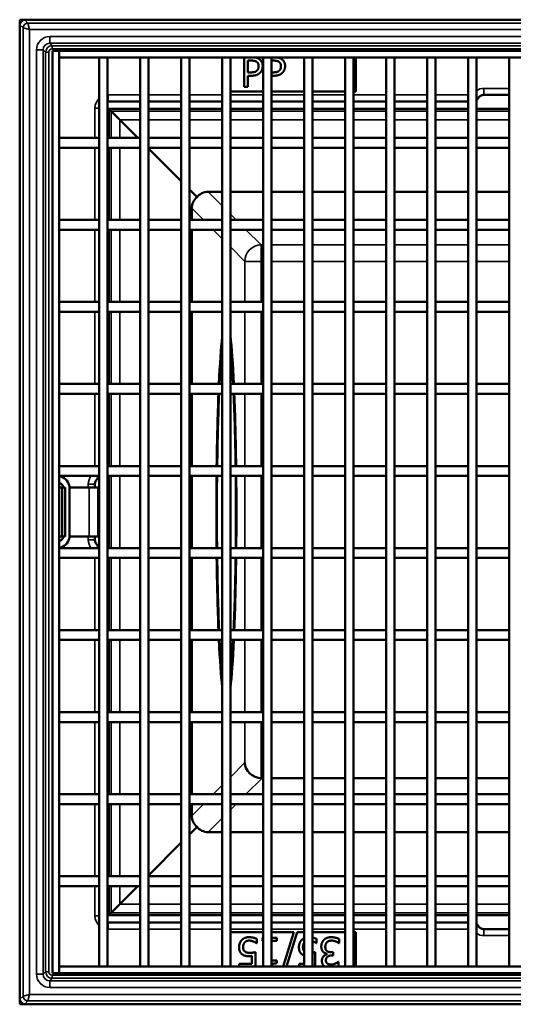
# Model space of a CAD drawing. Units: millimetres. Extents: x 0 to 2100, y 0 to 2970.
# Drawn here: x 312 to 462, y 402 to 702 of the extents above; entities that cross this region are included whole.
import ezdxf

# ---------------------------------------------------------------- set-up
doc = ezdxf.new("R2010")
doc.units = ezdxf.units.MM
doc.header["$LTSCALE"] = 5
doc.layers.add('Sichtbar (ISO)', color=7, linetype='Continuous', lineweight=50)
doc.layers.add('Sichtbar schmal (ISO)', color=7, linetype='Continuous', lineweight=35)

msp = doc.modelspace()

# ---------------------------------------------------------------- linework, layer by layer
at = {"layer": 'Sichtbar (ISO)'}
for p, q in [((312.1, 701.5), (311.61, 701.99)), ((311.61, 401.99), (311.61, 701.99)), ((611.61, 701.99), (311.61, 701.99)), ((311.66, 700.44), (311.66, 403.54)), ((313.16, 701.94), (610.06, 701.94)), ((323.61, 692.49), (321.61, 692.49)), ((321.61, 411.49), (321.61, 692.49)), ((323.61, 692.49), (600.61, 692.49)), ((323.61, 690.49), (323.61, 692.49)), ((323.61, 411.49), (323.61, 692.49)), ((323.61, 690.49), (600.61, 690.49)), ((335.86, 690.49), (335.86, 413.49)), ((338.36, 690.49), (335.86, 690.49)), ((338.36, 690.49), (338.36, 413.49)), ((348.36, 690.49), (348.36, 413.49)), ((350.86, 690.49), (348.36, 690.49)), ((350.86, 690.49), (350.86, 413.49)), ((360.86, 690.49), (360.86, 413.49)), ((363.36, 690.49), (360.86, 690.49)), ((363.36, 690.49), (363.36, 413.49)), ((373.36, 690.49), (373.36, 413.49)), ((375.86, 690.49), (373.36, 690.49)), ((375.86, 690.49), (375.86, 413.49)), ((380.01, 681.56), (380.01, 690.49)), ((385.86, 690.49), (385.86, 413.49)), ((388.36, 690.49), (385.86, 690.49)), ((388.36, 690.49), (388.36, 413.49)), ((398.36, 690.49), (398.36, 413.49)), ((400.86, 690.49), (398.36, 690.49)), ((400.86, 690.49), (400.86, 413.49)), ((410.86, 690.49), (410.86, 413.49)), ((413.36, 690.49), (410.86, 690.49)), ((413.36, 690.49), (413.36, 413.49)), ((414.1, 680.06), (414.1, 690.49)), ((423.36, 690.49), (423.36, 413.49)), ((425.86, 690.49), (423.36, 690.49)), ((425.86, 690.49), (425.86, 413.49)), ((435.86, 690.49), (435.86, 413.49)), ((438.36, 690.49), (435.86, 690.49)), ((438.36, 690.49), (438.36, 413.49)), ((448.36, 690.49), (448.36, 413.49)), ((450.86, 690.49), (448.36, 690.49)), ((450.86, 690.49), (450.86, 413.49)), ((460.86, 690.49), (460.86, 413.49)), ((463.36, 690.49), (460.86, 690.49)), ((381.21, 689.52), (382.2, 689.52)), ((381.21, 685.94), (381.21, 689.52)), ((388.36, 689.52), (389.03, 689.52)), ((382.03, 685.94), (381.21, 685.94)), ((381.21, 684.91), (381.21, 681.56)), ((382.22, 684.91), (381.21, 684.91)), ((388.85, 685.94), (388.36, 685.94)), ((389.05, 684.91), (388.36, 684.91)), ((381.21, 681.56), (380.01, 681.56)), ((375.86, 680.06), (385.86, 680.06)), ((388.36, 680.06), (398.36, 680.06)), ((400.86, 680.06), (410.86, 680.06)), ((413.36, 680.06), (414.1, 680.06)), ((453.13, 679.06), (460.86, 679.06)), ((338.54, 677.06), (348.36, 677.06)), ((350.86, 677.06), (360.86, 677.06)), ((363.36, 677.06), (373.36, 677.06)), ((375.86, 677.06), (385.86, 677.06)), ((388.36, 677.06), (398.36, 677.06)), ((400.86, 677.06), (410.86, 677.06)), ((413.36, 677.06), (423.36, 677.06)), ((425.86, 677.06), (435.86, 677.06)), ((438.36, 677.06), (448.36, 677.06)), ((348.36, 674.82), (338.78, 674.82)), ((339.47, 674.13), (338.78, 674.82)), ((338.78, 665.99), (338.78, 674.82)), ((342.12, 671.48), (339.47, 674.13)), ((360.86, 674.82), (350.86, 674.82)), ((373.36, 674.82), (363.36, 674.82)), ((385.86, 674.82), (375.86, 674.82)), ((398.36, 674.82), (388.36, 674.82)), ((410.86, 674.82), (400.86, 674.82)), ((423.36, 674.82), (413.36, 674.82)), ((435.86, 674.82), (425.86, 674.82)), ((448.36, 674.82), (438.36, 674.82)), ((460.86, 674.82), (450.86, 674.82)), ((347.61, 665.99), (342.12, 671.48)), ((323.61, 665.99), (335.86, 665.99)), ((323.61, 662.99), (323.61, 665.99)), ((335.86, 662.99), (335.86, 665.99)), ((338.36, 665.99), (338.36, 662.99)), ((338.36, 665.99), (348.36, 665.99)), ((348.36, 662.99), (348.36, 665.99)), ((350.86, 665.99), (350.86, 662.99)), ((350.86, 665.99), (360.86, 665.99)), ((360.86, 662.99), (360.86, 665.99)), ((363.36, 665.99), (363.36, 662.99)), ((363.36, 665.99), (373.36, 665.99)), ((373.36, 662.99), (373.36, 665.99)), ((375.86, 665.99), (375.86, 662.99)), ((375.86, 665.99), (385.86, 665.99)), ((385.86, 662.99), (385.86, 665.99)), ((388.36, 665.99), (388.36, 662.99)), ((388.36, 665.99), (398.36, 665.99)), ((398.36, 662.99), (398.36, 665.99)), ((400.86, 665.99), (400.86, 662.99)), ((400.86, 665.99), (410.86, 665.99)), ((410.86, 662.99), (410.86, 665.99)), ((413.36, 665.99), (413.36, 662.99)), ((413.36, 665.99), (423.36, 665.99)), ((423.36, 662.99), (423.36, 665.99)), ((425.86, 665.99), (425.86, 662.99)), ((425.86, 665.99), (435.86, 665.99)), ((435.86, 662.99), (435.86, 665.99)), ((438.36, 665.99), (438.36, 662.99)), ((438.36, 665.99), (448.36, 665.99)), ((448.36, 662.99), (448.36, 665.99)), ((450.86, 665.99), (450.86, 662.99)), ((450.86, 665.99), (460.86, 665.99)), ((460.86, 662.99), (460.86, 665.99)), ((323.61, 662.99), (335.86, 662.99)), ((338.36, 662.99), (348.36, 662.99)), ((338.78, 640.99), (338.78, 662.99)), ((350.86, 662.99), (360.86, 662.99)), ((360.86, 652.74), (350.86, 662.74)), ((363.36, 662.99), (373.36, 662.99)), ((375.86, 662.99), (385.86, 662.99)), ((388.36, 662.99), (398.36, 662.99)), ((400.86, 662.99), (410.86, 662.99)), ((413.36, 662.99), (423.36, 662.99)), ((425.86, 662.99), (435.86, 662.99)), ((438.36, 662.99), (448.36, 662.99)), ((450.86, 662.99), (460.86, 662.99)), ((365.68, 647.92), (363.36, 650.24)), ((373.36, 649.53), (369.07, 649.53)), ((385.86, 649.53), (375.86, 649.53)), ((398.36, 649.53), (388.36, 649.53)), ((410.86, 649.53), (400.86, 649.53)), ((423.36, 649.53), (413.36, 649.53)), ((435.86, 649.53), (425.86, 649.53)), ((448.36, 649.53), (438.36, 649.53)), ((460.86, 649.53), (450.86, 649.53)), ((364.07, 640.99), (364.07, 644.53)), ((323.61, 640.99), (335.86, 640.99)), ((323.61, 637.99), (323.61, 640.99)), ((335.86, 637.99), (335.86, 640.99)), ((338.36, 640.99), (338.36, 637.99)), ((338.36, 640.99), (348.36, 640.99)), ((348.36, 637.99), (348.36, 640.99)), ((350.86, 640.99), (350.86, 637.99)), ((350.86, 640.99), (360.86, 640.99)), ((360.86, 637.99), (360.86, 640.99)), ((363.36, 640.99), (363.36, 637.99)), ((363.36, 640.99), (373.36, 640.99)), ((373.36, 637.99), (373.36, 640.99)), ((375.86, 640.99), (375.86, 637.99)), ((375.86, 640.99), (385.86, 640.99)), ((385.86, 637.99), (385.86, 640.99)), ((388.36, 640.99), (388.36, 637.99)), ((388.36, 640.99), (398.36, 640.99)), ((398.36, 637.99), (398.36, 640.99)), ((400.86, 640.99), (400.86, 637.99)), ((400.86, 640.99), (410.86, 640.99)), ((410.86, 637.99), (410.86, 640.99)), ((413.36, 640.99), (413.36, 637.99)), ((413.36, 640.99), (423.36, 640.99)), ((423.36, 637.99), (423.36, 640.99)), ((425.86, 640.99), (425.86, 637.99)), ((425.86, 640.99), (435.86, 640.99)), ((435.86, 637.99), (435.86, 640.99)), ((438.36, 640.99), (438.36, 637.99)), ((438.36, 640.99), (448.36, 640.99)), ((448.36, 637.99), (448.36, 640.99)), ((450.86, 640.99), (450.86, 637.99)), ((450.86, 640.99), (460.86, 640.99)), ((460.86, 637.99), (460.86, 640.99)), ((323.61, 637.99), (335.86, 637.99)), ((338.36, 637.99), (348.36, 637.99)), ((338.78, 615.99), (338.78, 637.99)), ((350.86, 637.99), (360.86, 637.99)), ((363.36, 637.99), (373.36, 637.99)), ((364.07, 615.99), (364.07, 637.99)), ((375.86, 637.99), (385.86, 637.99)), ((388.36, 637.99), (398.36, 637.99)), ((400.86, 637.99), (410.86, 637.99)), ((413.36, 637.99), (423.36, 637.99)), ((425.86, 637.99), (435.86, 637.99)), ((438.36, 637.99), (448.36, 637.99)), ((450.86, 637.99), (460.86, 637.99)), ((323.61, 615.99), (335.86, 615.99)), ((323.61, 612.99), (323.61, 615.99)), ((335.86, 612.99), (335.86, 615.99)), ((338.36, 615.99), (338.36, 612.99)), ((338.36, 615.99), (348.36, 615.99)), ((348.36, 612.99), (348.36, 615.99)), ((350.86, 615.99), (350.86, 612.99)), ((350.86, 615.99), (360.86, 615.99)), ((360.86, 612.99), (360.86, 615.99)), ((363.36, 615.99), (363.36, 612.99)), ((363.36, 615.99), (373.36, 615.99)), ((373.36, 612.99), (373.36, 615.99)), ((375.86, 615.99), (375.86, 612.99)), ((375.86, 615.99), (385.86, 615.99)), ((385.86, 612.99), (385.86, 615.99)), ((388.36, 615.99), (388.36, 612.99)), ((388.36, 615.99), (398.36, 615.99)), ((398.36, 612.99), (398.36, 615.99)), ((400.86, 615.99), (400.86, 612.99)), ((400.86, 615.99), (410.86, 615.99)), ((410.86, 612.99), (410.86, 615.99)), ((413.36, 615.99), (413.36, 612.99)), ((413.36, 615.99), (423.36, 615.99)), ((423.36, 612.99), (423.36, 615.99)), ((425.86, 615.99), (425.86, 612.99)), ((425.86, 615.99), (435.86, 615.99)), ((435.86, 612.99), (435.86, 615.99)), ((438.36, 615.99), (438.36, 612.99)), ((438.36, 615.99), (448.36, 615.99)), ((448.36, 612.99), (448.36, 615.99)), ((450.86, 615.99), (450.86, 612.99)), ((450.86, 615.99), (460.86, 615.99)), ((460.86, 612.99), (460.86, 615.99)), ((323.61, 612.99), (335.86, 612.99)), ((338.36, 612.99), (348.36, 612.99)), ((338.78, 590.99), (338.78, 612.99)), ((350.86, 612.99), (360.86, 612.99)), ((363.36, 612.99), (373.36, 612.99)), ((364.07, 590.99), (364.07, 612.99)), ((375.86, 612.99), (385.86, 612.99)), ((388.36, 612.99), (398.36, 612.99)), ((400.86, 612.99), (410.86, 612.99)), ((413.36, 612.99), (423.36, 612.99)), ((425.86, 612.99), (435.86, 612.99)), ((438.36, 612.99), (448.36, 612.99)), ((450.86, 612.99), (460.86, 612.99)), ((323.61, 590.99), (335.86, 590.99)), ((323.61, 587.99), (323.61, 590.99)), ((335.86, 587.99), (335.86, 590.99)), ((338.36, 590.99), (338.36, 587.99)), ((338.36, 590.99), (348.36, 590.99)), ((348.36, 587.99), (348.36, 590.99)), ((350.86, 590.99), (350.86, 587.99)), ((350.86, 590.99), (360.86, 590.99)), ((360.86, 587.99), (360.86, 590.99)), ((363.36, 590.99), (363.36, 587.99)), ((363.36, 590.99), (373.36, 590.99)), ((373.36, 587.99), (373.36, 590.99)), ((375.86, 590.99), (375.86, 587.99)), ((375.86, 590.99), (385.86, 590.99)), ((385.86, 587.99), (385.86, 590.99)), ((388.36, 590.99), (388.36, 587.99)), ((388.36, 590.99), (398.36, 590.99)), ((398.36, 587.99), (398.36, 590.99)), ((400.86, 590.99), (400.86, 587.99)), ((400.86, 590.99), (410.86, 590.99)), ((410.86, 587.99), (410.86, 590.99)), ((413.36, 590.99), (413.36, 587.99)), ((413.36, 590.99), (423.36, 590.99)), ((423.36, 587.99), (423.36, 590.99)), ((425.86, 590.99), (425.86, 587.99)), ((425.86, 590.99), (435.86, 590.99)), ((435.86, 587.99), (435.86, 590.99)), ((438.36, 590.99), (438.36, 587.99)), ((438.36, 590.99), (448.36, 590.99)), ((448.36, 587.99), (448.36, 590.99)), ((450.86, 590.99), (450.86, 587.99)), ((450.86, 590.99), (460.86, 590.99)), ((460.86, 587.99), (460.86, 590.99)), ((323.61, 587.99), (335.86, 587.99)), ((338.36, 587.99), (348.36, 587.99)), ((338.78, 565.99), (338.78, 587.99)), ((350.86, 587.99), (360.86, 587.99)), ((363.36, 587.99), (373.36, 587.99)), ((364.07, 565.99), (364.07, 587.99)), ((375.86, 587.99), (385.86, 587.99)), ((388.36, 587.99), (398.36, 587.99)), ((400.86, 587.99), (410.86, 587.99)), ((413.36, 587.99), (423.36, 587.99)), ((425.86, 587.99), (435.86, 587.99)), ((438.36, 587.99), (448.36, 587.99)), ((450.86, 587.99), (460.86, 587.99)), ((323.61, 565.99), (335.86, 565.99)), ((323.61, 562.99), (323.61, 565.99)), ((335.86, 562.99), (335.86, 565.99)), ((338.36, 565.99), (338.36, 562.99)), ((338.36, 565.99), (348.36, 565.99)), ((348.36, 562.99), (348.36, 565.99)), ((350.86, 565.99), (350.86, 562.99)), ((350.86, 565.99), (360.86, 565.99)), ((360.86, 562.99), (360.86, 565.99)), ((363.36, 565.99), (363.36, 562.99)), ((363.36, 565.99), (373.36, 565.99)), ((373.36, 562.99), (373.36, 565.99)), ((375.86, 565.99), (375.86, 562.99)), ((375.86, 565.99), (385.86, 565.99)), ((385.86, 562.99), (385.86, 565.99)), ((388.36, 565.99), (388.36, 562.99)), ((388.36, 565.99), (398.36, 565.99)), ((398.36, 562.99), (398.36, 565.99)), ((400.86, 565.99), (400.86, 562.99)), ((400.86, 565.99), (410.86, 565.99)), ((410.86, 562.99), (410.86, 565.99)), ((413.36, 565.99), (413.36, 562.99)), ((413.36, 565.99), (423.36, 565.99)), ((423.36, 562.99), (423.36, 565.99)), ((425.86, 565.99), (425.86, 562.99)), ((425.86, 565.99), (435.86, 565.99)), ((435.86, 562.99), (435.86, 565.99)), ((438.36, 565.99), (438.36, 562.99)), ((438.36, 565.99), (448.36, 565.99)), ((448.36, 562.99), (448.36, 565.99)), ((450.86, 565.99), (450.86, 562.99)), ((450.86, 565.99), (460.86, 565.99)), ((460.86, 562.99), (460.86, 565.99)), ((323.61, 562.99), (335.86, 562.99)), ((324.14, 562.9), (324.71, 562.59)), ((338.36, 562.99), (348.36, 562.99)), ((338.78, 540.99), (338.78, 562.99)), ((350.86, 562.99), (360.86, 562.99)), ((363.36, 562.99), (373.36, 562.99)), ((364.07, 540.99), (364.07, 562.99)), ((375.86, 562.99), (385.86, 562.99)), ((388.36, 562.99), (398.36, 562.99)), ((400.86, 562.99), (410.86, 562.99)), ((413.36, 562.99), (423.36, 562.99)), ((425.86, 562.99), (435.86, 562.99)), ((438.36, 562.99), (448.36, 562.99)), ((450.86, 562.99), (460.86, 562.99)), ((324.29, 560.55), (323.61, 560.91)), ((323.73, 559.49), (323.61, 559.49)), ((323.73, 559.49), (324.6, 559.49)), ((324.6, 559.49), (325.49, 559.49)), ((324.6, 544.49), (324.6, 559.49)), ((324.81, 559.49), (324.81, 559.67)), ((325.49, 544.49), (325.49, 559.49)), ((326.79, 559.49), (332.79, 559.49)), ((326.81, 559.07), (326.81, 544.91)), ((335.58, 559.49), (332.79, 559.49)), ((334.54, 559.49), (334.54, 560.47)), ((335.58, 559.49), (335.86, 559.49)), ((335.58, 559.49), (335.58, 544.49)), ((338.36, 559.49), (338.56, 559.49)), ((338.56, 559.49), (338.56, 544.49)), ((323.73, 544.49), (323.61, 544.49)), ((323.61, 543.07), (324.29, 543.43)), ((323.73, 544.49), (324.6, 544.49)), ((324.6, 544.49), (325.49, 544.49)), ((324.81, 544.31), (324.81, 544.49)), ((332.79, 544.49), (326.79, 544.49)), ((332.79, 544.49), (335.58, 544.49)), ((334.54, 543.51), (334.54, 544.49)), ((335.86, 544.49), (335.58, 544.49)), ((338.56, 544.49), (338.36, 544.49)), ((323.61, 540.99), (335.86, 540.99)), ((323.61, 537.99), (323.61, 540.99)), ((324.71, 541.39), (324.14, 541.08)), ((335.86, 537.99), (335.86, 540.99)), ((338.36, 540.99), (338.36, 537.99)), ((338.36, 540.99), (348.36, 540.99)), ((348.36, 537.99), (348.36, 540.99)), ((350.86, 540.99), (350.86, 537.99)), ((350.86, 540.99), (360.86, 540.99)), ((360.86, 537.99), (360.86, 540.99)), ((363.36, 540.99), (363.36, 537.99)), ((363.36, 540.99), (373.36, 540.99)), ((373.36, 537.99), (373.36, 540.99)), ((375.86, 540.99), (375.86, 537.99)), ((375.86, 540.99), (385.86, 540.99)), ((385.86, 537.99), (385.86, 540.99)), ((388.36, 540.99), (388.36, 537.99)), ((388.36, 540.99), (398.36, 540.99)), ((398.36, 537.99), (398.36, 540.99)), ((400.86, 540.99), (400.86, 537.99)), ((400.86, 540.99), (410.86, 540.99)), ((410.86, 537.99), (410.86, 540.99)), ((413.36, 540.99), (413.36, 537.99)), ((413.36, 540.99), (423.36, 540.99)), ((423.36, 537.99), (423.36, 540.99)), ((425.86, 540.99), (425.86, 537.99)), ((425.86, 540.99), (435.86, 540.99)), ((435.86, 537.99), (435.86, 540.99)), ((438.36, 540.99), (438.36, 537.99)), ((438.36, 540.99), (448.36, 540.99)), ((448.36, 537.99), (448.36, 540.99)), ((450.86, 540.99), (450.86, 537.99)), ((450.86, 540.99), (460.86, 540.99)), ((460.86, 537.99), (460.86, 540.99)), ((323.61, 537.99), (335.86, 537.99)), ((338.36, 537.99), (348.36, 537.99)), ((338.78, 515.99), (338.78, 537.99)), ((350.86, 537.99), (360.86, 537.99)), ((363.36, 537.99), (373.36, 537.99)), ((364.07, 515.99), (364.07, 537.99)), ((375.86, 537.99), (385.86, 537.99)), ((388.36, 537.99), (398.36, 537.99)), ((400.86, 537.99), (410.86, 537.99)), ((413.36, 537.99), (423.36, 537.99)), ((425.86, 537.99), (435.86, 537.99)), ((438.36, 537.99), (448.36, 537.99)), ((450.86, 537.99), (460.86, 537.99)), ((323.61, 515.99), (335.86, 515.99)), ((323.61, 512.99), (323.61, 515.99)), ((335.86, 512.99), (335.86, 515.99)), ((338.36, 515.99), (338.36, 512.99)), ((338.36, 515.99), (348.36, 515.99)), ((348.36, 512.99), (348.36, 515.99)), ((350.86, 515.99), (350.86, 512.99)), ((350.86, 515.99), (360.86, 515.99)), ((360.86, 512.99), (360.86, 515.99)), ((363.36, 515.99), (363.36, 512.99)), ((363.36, 515.99), (373.36, 515.99)), ((373.36, 512.99), (373.36, 515.99)), ((375.86, 515.99), (375.86, 512.99)), ((375.86, 515.99), (385.86, 515.99)), ((385.86, 512.99), (385.86, 515.99)), ((388.36, 515.99), (388.36, 512.99)), ((388.36, 515.99), (398.36, 515.99)), ((398.36, 512.99), (398.36, 515.99)), ((400.86, 515.99), (400.86, 512.99)), ((400.86, 515.99), (410.86, 515.99)), ((410.86, 512.99), (410.86, 515.99)), ((413.36, 515.99), (413.36, 512.99)), ((413.36, 515.99), (423.36, 515.99)), ((423.36, 512.99), (423.36, 515.99)), ((425.86, 515.99), (425.86, 512.99)), ((425.86, 515.99), (435.86, 515.99)), ((435.86, 512.99), (435.86, 515.99)), ((438.36, 515.99), (438.36, 512.99)), ((438.36, 515.99), (448.36, 515.99)), ((448.36, 512.99), (448.36, 515.99)), ((450.86, 515.99), (450.86, 512.99)), ((450.86, 515.99), (460.86, 515.99)), ((460.86, 512.99), (460.86, 515.99)), ((323.61, 512.99), (335.86, 512.99)), ((338.36, 512.99), (348.36, 512.99)), ((338.78, 490.99), (338.78, 512.99)), ((350.86, 512.99), (360.86, 512.99)), ((363.36, 512.99), (373.36, 512.99)), ((364.07, 490.99), (364.07, 512.99)), ((375.86, 512.99), (385.86, 512.99)), ((388.36, 512.99), (398.36, 512.99)), ((400.86, 512.99), (410.86, 512.99)), ((413.36, 512.99), (423.36, 512.99)), ((425.86, 512.99), (435.86, 512.99)), ((438.36, 512.99), (448.36, 512.99)), ((450.86, 512.99), (460.86, 512.99)), ((323.61, 490.99), (335.86, 490.99)), ((323.61, 487.99), (323.61, 490.99)), ((335.86, 487.99), (335.86, 490.99)), ((338.36, 490.99), (338.36, 487.99)), ((338.36, 490.99), (348.36, 490.99)), ((348.36, 487.99), (348.36, 490.99)), ((350.86, 490.99), (350.86, 487.99)), ((350.86, 490.99), (360.86, 490.99)), ((360.86, 487.99), (360.86, 490.99)), ((363.36, 490.99), (363.36, 487.99)), ((363.36, 490.99), (373.36, 490.99)), ((373.36, 487.99), (373.36, 490.99)), ((375.86, 490.99), (375.86, 487.99)), ((375.86, 490.99), (385.86, 490.99)), ((385.86, 487.99), (385.86, 490.99)), ((388.36, 490.99), (388.36, 487.99)), ((388.36, 490.99), (398.36, 490.99)), ((398.36, 487.99), (398.36, 490.99)), ((400.86, 490.99), (400.86, 487.99)), ((400.86, 490.99), (410.86, 490.99)), ((410.86, 487.99), (410.86, 490.99)), ((413.36, 490.99), (413.36, 487.99)), ((413.36, 490.99), (423.36, 490.99)), ((423.36, 487.99), (423.36, 490.99)), ((425.86, 490.99), (425.86, 487.99)), ((425.86, 490.99), (435.86, 490.99)), ((435.86, 487.99), (435.86, 490.99)), ((438.36, 490.99), (438.36, 487.99)), ((438.36, 490.99), (448.36, 490.99)), ((448.36, 487.99), (448.36, 490.99)), ((450.86, 490.99), (450.86, 487.99)), ((450.86, 490.99), (460.86, 490.99)), ((460.86, 487.99), (460.86, 490.99)), ((323.61, 487.99), (335.86, 487.99)), ((338.36, 487.99), (348.36, 487.99)), ((338.78, 465.99), (338.78, 487.99)), ((350.86, 487.99), (360.86, 487.99)), ((363.36, 487.99), (373.36, 487.99)), ((364.07, 465.99), (364.07, 487.99)), ((375.86, 487.99), (385.86, 487.99)), ((388.36, 487.99), (398.36, 487.99)), ((400.86, 487.99), (410.86, 487.99)), ((413.36, 487.99), (423.36, 487.99)), ((425.86, 487.99), (435.86, 487.99)), ((438.36, 487.99), (448.36, 487.99)), ((450.86, 487.99), (460.86, 487.99)), ((385.49, 470.87), (385.86, 470.87)), ((388.36, 470.87), (398.36, 470.87)), ((400.86, 470.87), (410.86, 470.87)), ((413.36, 470.87), (423.36, 470.87)), ((425.86, 470.87), (435.86, 470.87)), ((438.36, 470.87), (448.36, 470.87)), ((450.86, 470.87), (460.86, 470.87)), ((323.61, 465.99), (335.86, 465.99)), ((323.61, 462.99), (323.61, 465.99)), ((335.86, 462.99), (335.86, 465.99)), ((338.36, 465.99), (338.36, 462.99)), ((338.36, 465.99), (348.36, 465.99)), ((348.36, 462.99), (348.36, 465.99)), ((350.86, 465.99), (350.86, 462.99)), ((350.86, 465.99), (360.86, 465.99)), ((360.86, 462.99), (360.86, 465.99)), ((363.36, 465.99), (363.36, 462.99)), ((363.36, 465.99), (373.36, 465.99)), ((373.36, 462.99), (373.36, 465.99)), ((375.86, 465.99), (375.86, 462.99)), ((375.86, 465.99), (385.86, 465.99)), ((385.86, 462.99), (385.86, 465.99)), ((388.36, 465.99), (388.36, 462.99)), ((388.36, 465.99), (398.36, 465.99)), ((398.36, 462.99), (398.36, 465.99)), ((400.86, 465.99), (400.86, 462.99)), ((400.86, 465.99), (410.86, 465.99)), ((410.86, 462.99), (410.86, 465.99)), ((413.36, 465.99), (413.36, 462.99)), ((413.36, 465.99), (423.36, 465.99)), ((423.36, 462.99), (423.36, 465.99)), ((425.86, 465.99), (425.86, 462.99)), ((425.86, 465.99), (435.86, 465.99)), ((435.86, 462.99), (435.86, 465.99)), ((438.36, 465.99), (438.36, 462.99)), ((438.36, 465.99), (448.36, 465.99)), ((448.36, 462.99), (448.36, 465.99)), ((450.86, 465.99), (450.86, 462.99)), ((450.86, 465.99), (460.86, 465.99)), ((460.86, 462.99), (460.86, 465.99)), ((323.61, 462.99), (335.86, 462.99)), ((338.36, 462.99), (348.36, 462.99)), ((338.78, 440.99), (338.78, 462.99)), ((350.86, 462.99), (360.86, 462.99)), ((363.36, 462.99), (373.36, 462.99)), ((364.07, 459.44), (364.07, 462.99)), ((375.86, 462.99), (385.86, 462.99)), ((388.36, 462.99), (398.36, 462.99)), ((400.86, 462.99), (410.86, 462.99)), ((413.36, 462.99), (423.36, 462.99)), ((425.86, 462.99), (435.86, 462.99)), ((438.36, 462.99), (448.36, 462.99)), ((450.86, 462.99), (460.86, 462.99)), ((365.68, 456.06), (363.36, 453.74)), ((369.07, 454.45), (373.36, 454.45)), ((375.86, 454.45), (385.86, 454.45)), ((388.36, 454.45), (398.36, 454.45)), ((400.86, 454.45), (410.86, 454.45)), ((413.36, 454.45), (423.36, 454.45)), ((425.86, 454.45), (435.86, 454.45)), ((438.36, 454.45), (448.36, 454.45)), ((450.86, 454.45), (460.86, 454.45)), ((360.86, 451.24), (350.86, 441.24)), ((323.61, 440.99), (335.86, 440.99)), ((323.61, 437.99), (323.61, 440.99)), ((335.86, 437.99), (335.86, 440.99)), ((338.36, 440.99), (338.36, 437.99)), ((338.36, 440.99), (348.36, 440.99)), ((348.36, 437.99), (348.36, 440.99)), ((350.86, 440.99), (350.86, 437.99)), ((350.86, 440.99), (360.86, 440.99)), ((360.86, 437.99), (360.86, 440.99)), ((363.36, 440.99), (363.36, 437.99)), ((363.36, 440.99), (373.36, 440.99)), ((373.36, 437.99), (373.36, 440.99)), ((375.86, 440.99), (375.86, 437.99)), ((375.86, 440.99), (385.86, 440.99)), ((385.86, 437.99), (385.86, 440.99)), ((388.36, 440.99), (388.36, 437.99)), ((388.36, 440.99), (398.36, 440.99)), ((398.36, 437.99), (398.36, 440.99)), ((400.86, 440.99), (400.86, 437.99)), ((400.86, 440.99), (410.86, 440.99)), ((410.86, 437.99), (410.86, 440.99)), ((413.36, 440.99), (413.36, 437.99)), ((413.36, 440.99), (423.36, 440.99)), ((423.36, 437.99), (423.36, 440.99)), ((425.86, 440.99), (425.86, 437.99)), ((425.86, 440.99), (435.86, 440.99)), ((435.86, 437.99), (435.86, 440.99)), ((438.36, 440.99), (438.36, 437.99)), ((438.36, 440.99), (448.36, 440.99)), ((448.36, 437.99), (448.36, 440.99)), ((450.86, 440.99), (450.86, 437.99)), ((450.86, 440.99), (460.86, 440.99)), ((460.86, 437.99), (460.86, 440.99)), ((323.61, 437.99), (335.86, 437.99)), ((338.36, 437.99), (348.36, 437.99)), ((338.78, 429.16), (338.78, 437.99)), ((347.61, 437.99), (342.12, 432.5)), ((350.86, 437.99), (360.86, 437.99)), ((363.36, 437.99), (373.36, 437.99)), ((375.86, 437.99), (385.86, 437.99)), ((388.36, 437.99), (398.36, 437.99)), ((400.86, 437.99), (410.86, 437.99)), ((413.36, 437.99), (423.36, 437.99)), ((425.86, 437.99), (435.86, 437.99)), ((438.36, 437.99), (448.36, 437.99)), ((450.86, 437.99), (460.86, 437.99)), ((342.12, 432.5), (339.47, 429.85)), ((339.47, 429.85), (338.78, 429.16)), ((338.78, 429.16), (348.36, 429.16)), ((350.86, 429.16), (360.86, 429.16)), ((363.36, 429.16), (373.36, 429.16)), ((375.86, 429.16), (385.86, 429.16)), ((388.36, 429.16), (398.36, 429.16)), ((400.86, 429.16), (410.86, 429.16)), ((413.36, 429.16), (423.36, 429.16)), ((425.86, 429.16), (435.86, 429.16)), ((438.36, 429.16), (448.36, 429.16)), ((450.86, 429.16), (460.86, 429.16)), ((348.36, 426.92), (338.54, 426.92)), ((360.86, 426.92), (350.86, 426.92)), ((373.36, 426.92), (363.36, 426.92)), ((385.86, 426.92), (375.86, 426.92)), ((398.36, 426.92), (388.36, 426.92)), ((410.86, 426.92), (400.86, 426.92)), ((423.36, 426.92), (413.36, 426.92)), ((435.86, 426.92), (425.86, 426.92)), ((448.36, 426.92), (438.36, 426.92)), ((375.86, 423.92), (385.86, 423.92)), ((388.36, 423.92), (395.15, 423.92)), ((391.91, 413.49), (395.15, 423.92)), ((396.17, 423.92), (392.95, 413.49)), ((396.17, 423.92), (398.36, 423.92)), ((400.86, 423.92), (410.86, 423.92)), ((413.36, 423.92), (414.1, 423.92)), ((414.1, 423.92), (414.1, 413.49)), ((460.86, 424.92), (453.13, 424.92)), ((383.87, 420.65), (383.79, 420.65)), ((383.87, 421.93), (383.87, 420.65)), ((385.62, 422.25), (385.86, 422.25)), ((385.62, 421.33), (385.62, 422.25)), ((385.86, 421.33), (385.62, 421.33)), ((388.36, 422.25), (390.01, 422.25)), ((388.38, 421.33), (388.38, 415.3)), ((390.01, 421.33), (388.38, 421.33)), ((390.01, 422.25), (390.01, 421.33)), ((402.11, 420.65), (402.03, 420.65)), ((402.11, 421.93), (402.11, 420.65)), ((409.04, 420.61), (408.95, 420.61)), ((409.04, 421.89), (409.04, 420.61)), ((383.5, 417.89), (383.5, 413.49)), ((401.74, 417.89), (401.74, 413.49)), ((405.4, 417.25), (405.4, 417.33)), ((406.69, 417.87), (407.2, 417.87)), ((407.2, 417.87), (407.2, 416.87)), ((378.56, 414.31), (382.34, 414.31)), ((378.56, 413.49), (378.56, 414.31)), ((382.34, 414.31), (382.34, 416.71)), ((388.38, 415.3), (390.01, 415.3)), ((390.01, 415.3), (390.01, 414.48)), ((396.8, 414.31), (398.36, 414.31)), ((396.8, 413.49), (396.8, 414.31)), ((407.2, 416.87), (406.8, 416.87)), ((408.71, 414.89), (408.79, 414.89)), ((408.79, 414.89), (408.79, 413.61)), ((323.61, 411.49), (321.61, 411.49)), ((323.61, 413.49), (600.61, 413.49)), ((323.61, 411.49), (323.61, 413.49)), ((323.61, 411.49), (600.61, 411.49)), ((338.36, 413.49), (335.86, 413.49)), ((350.86, 413.49), (348.36, 413.49)), ((363.36, 413.49), (360.86, 413.49)), ((375.86, 413.49), (373.36, 413.49)), ((388.36, 413.49), (385.86, 413.49)), ((400.86, 413.49), (398.36, 413.49)), ((413.36, 413.49), (410.86, 413.49)), ((425.86, 413.49), (423.36, 413.49)), ((438.36, 413.49), (435.86, 413.49)), ((450.86, 413.49), (448.36, 413.49)), ((463.36, 413.49), (460.86, 413.49)), ((312.1, 402.48), (311.61, 401.99)), ((313.16, 402.04), (610.06, 402.04)), ((311.61, 401.99), (611.61, 401.99))]:
    msp.add_line(p, q, dxfattribs=at)
for centre, radius, start, end in [((449.67, 679.06), 2, 306.6793, 330.0595), ((324.61, 563.78), 1, 232.2729, 241.6726), ((322.81, 559.07), 4, 0, 61.6726), ((334.54, 563.93), 2, 299.9405, 311.3403), ((323.81, 559.67), 1, 0, 61.6726), ((323.81, 544.31), 1, 298.3274, 0), ((322.81, 544.91), 4, 298.3274, 0), ((324.61, 540.2), 1, 118.3274, 127.7271), ((334.54, 540.04), 2, 48.6597, 60.0595), ((449.67, 424.92), 2, 29.9405, 53.3207)]:
    msp.add_arc(centre, radius, start, end, dxfattribs=at)
for centre, major_axis, ratio, start_param, end_param in [((313.16, 700.43), (-1.06, 1.06), 0.998783, 5.498396, 7.067974), ((369.58, 644.02), (-2.31, 5.12), 0.872507, 5.908135, 6.692164), ((369.58, 644.02), (-5.12, 2.31), 0.872507, 5.874207, 6.658236), ((374.63, 551.99), (0, 58.5), 0.052336, 0.426349, 0.841069), ((374.63, 551.99), (0, -58.5), 0.052336, 3.567942, 3.982661), ((374.63, 551.99), (0, -58.5), 0.052336, 2.300524, 2.726797), ((374.63, 551.99), (0, 58.5), 0.052336, 5.442117, 5.86839), ((374.63, 551.99), (0, -55.45), 0.052336, 3.593071, 3.932309), ((374.63, 551.99), (0, -55.45), 0.052336, 3.593071, 3.932309), ((374.63, 551.99), (0, -55.35), 0.052336, 3.593989, 3.930436), ((374.63, 551.99), (0, 55.45), 0.052336, 5.492469, 5.844036), ((374.63, 551.99), (0, 55.45), 0.052336, 5.492469, 5.844036), ((374.63, 551.99), (0, 55.35), 0.052336, 5.494342, 5.843147), ((374.63, 551.99), (0, 58.5), 0.052336, 0.907923, 1.329135), ((374.63, 551.99), (0, -58.5), 0.052336, 4.049515, 4.470727), ((374.63, 551.99), (0, -55.45), 0.052336, 4.005813, 4.457147), ((374.63, 551.99), (0, -55.45), 0.052336, 4.005813, 4.457147), ((374.63, 551.99), (0, -55.35), 0.052336, 4.004197, 4.456653), ((374.63, 551.99), (0, 55.45), 0.052336, 4.967631, 5.418965), ((374.63, 551.99), (0, 55.35), 0.052336, 4.968125, 5.420581), ((374.63, 551.99), (0, 55.45), 0.052336, 4.967631, 5.418965), ((374.63, 551.99), (0, -58.5), 0.052336, 1.812458, 2.23367), ((374.63, 551.99), (0, 58.5), 0.052336, 4.954051, 5.375263), ((374.63, 551.99), (0, 58.5), 0.052336, 1.381636, 1.759957), ((374.63, 551.99), (0, -58.5), 0.052336, 4.523229, 4.901549), ((374.63, 551.99), (0, -55.45), 0.052336, 4.512687, 4.912091), ((374.63, 551.99), (0, -55.35), 0.052336, 4.512305, 4.912473), ((374.63, 551.99), (0, -55.45), 0.052336, 4.512687, 4.912091), ((374.63, 551.99), (0, 55.45), 0.052336, 4.512687, 4.912091), ((374.63, 551.99), (0, 55.35), 0.052336, 4.512305, 4.912473), ((374.63, 551.99), (0, 55.45), 0.052336, 4.512687, 4.912091), ((374.63, 551.99), (0, -58.5), 0.052336, 1.381636, 1.759957), ((374.63, 551.99), (0, 58.5), 0.052336, 4.523229, 4.901549), ((374.63, 551.99), (0, 58.5), 0.052336, 1.812458, 2.23367), ((374.63, 551.99), (0, -58.5), 0.052336, 4.954051, 5.375263), ((374.63, 551.99), (0, -55.45), 0.052336, 4.967631, 5.418965), ((374.63, 551.99), (0, -55.45), 0.052336, 4.967631, 5.418965), ((374.63, 551.99), (0, -55.35), 0.052336, 4.968125, 5.420581), ((374.63, 551.99), (0, 55.45), 0.052336, 4.005813, 4.457147), ((374.63, 551.99), (0, 55.35), 0.052336, 4.004197, 4.456653), ((374.63, 551.99), (0, 55.45), 0.052336, 4.005813, 4.457147), ((374.63, 551.99), (0, -58.5), 0.052336, 0.907923, 1.329135), ((374.63, 551.99), (0, 58.5), 0.052336, 4.049515, 4.470727), ((374.63, 551.99), (0, 58.5), 0.052336, 2.300524, 2.715244), ((374.63, 551.99), (0, -58.5), 0.052336, 5.442117, 5.856836), ((374.63, 551.99), (0, -55.45), 0.052336, 5.492469, 5.831707), ((374.63, 551.99), (0, -55.45), 0.052336, 5.492469, 5.831707), ((374.63, 551.99), (0, -55.35), 0.052336, 5.494342, 5.830789), ((374.63, 551.99), (0, -58.5), 0.052336, 0.414796, 0.841069), ((374.63, 551.99), (0, 55.45), 0.052336, 3.580742, 3.932309), ((374.63, 551.99), (0, 55.35), 0.052336, 3.581631, 3.930436), ((374.63, 551.99), (0, 58.5), 0.052336, 3.556388, 3.982661), ((374.63, 551.99), (0, 55.45), 0.052336, 3.580742, 3.932309), ((385.24, 475.62), (4.67, -1.93), 0.928627, 3.561156, 5.079593), ((385.5, 475.88), (-3.55, -3.55), 0.997265, 0.734408, 0.784029), ((369.58, 459.96), (-5.12, -2.31), 0.872507, 5.908135, 6.692164), ((369.58, 459.96), (-2.31, -5.12), 0.872507, 5.874207, 6.658236), ((313.16, 403.54), (-1.06, -1.06), 0.998783, 5.498396, 7.067974)]:
    msp.add_ellipse(centre, major_axis=major_axis, ratio=ratio, start_param=start_param, end_param=end_param, dxfattribs=at)
for points, degree, knots in [([(383.32, 690.49), (383.49, 690.46), (384.2, 690.3), (384.63, 690)], 2, [0.735723, 0.735723, 0.735723, 1, 2, 2, 2]), ([(390.15, 690.49), (390.32, 690.46), (391.03, 690.3), (391.46, 690)], 2, [0.735723, 0.735723, 0.735723, 1, 2, 2, 2]), ([(453.13, 679.06), (452.99, 679.06), (452.85, 679.05), (452.58, 678.99), (452.44, 678.94), (452.19, 678.83), (452.07, 678.76), (451.84, 678.6), (451.74, 678.5), (451.55, 678.29), (451.47, 678.18), (451.4, 678.06)], 3, [-1.106418, -1.106418, -1.106418, -1.106418, -0.896979, -0.896979, -0.687539, -0.687539, -0.4781, -0.4781, -0.26866, -0.26866, -0.059221, -0.059221, -0.059221, -0.059221]), ([(335.54, 562.2), (335.42, 562.13), (335.3, 562.05), (335.1, 561.86), (335, 561.76), (334.84, 561.53), (334.77, 561.41), (334.66, 561.15), (334.61, 561.02), (334.55, 560.75), (334.54, 560.61), (334.54, 560.47)], 3, [0.059221, 0.059221, 0.059221, 0.059221, 0.26866, 0.26866, 0.4781, 0.4781, 0.687539, 0.687539, 0.896979, 0.896979, 1.106418, 1.106418, 1.106418, 1.106418]), ([(335.54, 541.78), (335.42, 541.85), (335.3, 541.93), (335.1, 542.11), (335, 542.22), (334.84, 542.44), (334.77, 542.57), (334.66, 542.82), (334.61, 542.96), (334.55, 543.23), (334.54, 543.37), (334.54, 543.51)], 3, [0.059221, 0.059221, 0.059221, 0.059221, 0.26866, 0.26866, 0.4781, 0.4781, 0.687539, 0.687539, 0.896979, 0.896979, 1.106418, 1.106418, 1.106418, 1.106418]), ([(453.13, 424.92), (452.99, 424.92), (452.85, 424.93), (452.58, 424.99), (452.44, 425.03), (452.19, 425.15), (452.07, 425.22), (451.84, 425.38), (451.74, 425.47), (451.55, 425.68), (451.47, 425.79), (451.4, 425.92)], 3, [-1.106418, -1.106418, -1.106418, -1.106418, -0.896979, -0.896979, -0.687539, -0.687539, -0.4781, -0.4781, -0.26866, -0.26866, -0.059221, -0.059221, -0.059221, -0.059221]), ([(398.36, 420.75), (398.19, 420.52), (397.98, 419.86), (397.98, 419.38)], 2, [0.17718, 0.17718, 0.17718, 1, 2, 2, 2]), ([(400.86, 422.33), (400.94, 422.32), (401.65, 422.16), (402.11, 421.93)], 2, [0.868014, 0.868014, 0.868014, 1, 2, 2, 2]), ([(397.98, 419.38), (397.98, 418.9), (398.2, 418.37), (398.36, 418.21)], 2, [0, 0, 0, 1, 1.72459, 1.72459, 1.72459]), ([(400.86, 417.73), (400.91, 417.74), (401.44, 417.82), (401.74, 417.89)], 2, [0.90939, 0.90939, 0.90939, 1, 2, 2, 2]), ([(390.01, 414.48), (389.09, 414.48), (388.48, 414.11), (388.36, 413.93)], 2, [0, 0, 0, 1, 1.399304, 1.399304, 1.399304])]:
    msp.add_open_spline(points, degree=degree, knots=knots, dxfattribs=at)
for points, degree in [([(382.2, 689.52), (382.76, 689.52), (383.52, 689.37), (383.81, 689.18)], 2), ([(383.81, 689.18), (384.13, 688.96), (384.46, 688.28), (384.46, 687.81)], 2), ([(384.46, 687.81), (384.46, 687.38), (384.21, 686.74), (383.94, 686.47)], 2), ([(384.63, 690), (385.13, 689.65), (385.7, 688.6), (385.7, 687.85)], 2), ([(385.7, 687.85), (385.7, 687.26), (385.29, 686.21), (384.91, 685.85)], 2), ([(389.03, 689.52), (389.59, 689.52), (390.35, 689.37), (390.63, 689.18)], 2), ([(390.63, 689.18), (390.96, 688.96), (391.28, 688.28), (391.28, 687.81)], 2), ([(391.28, 687.81), (391.28, 687.38), (391.04, 686.74), (390.77, 686.47)], 2), ([(391.46, 690), (391.96, 689.65), (392.53, 688.6), (392.53, 687.85)], 2), ([(392.53, 687.85), (392.53, 687.26), (392.11, 686.21), (391.74, 685.85)], 2), ([(383.94, 686.47), (383.65, 686.17), (382.76, 685.94), (382.03, 685.94)], 2), ([(384.91, 685.85), (384.45, 685.39), (383.19, 684.91), (382.22, 684.91)], 2), ([(390.77, 686.47), (390.48, 686.17), (389.58, 685.94), (388.85, 685.94)], 2), ([(391.74, 685.85), (391.27, 685.39), (390.01, 684.91), (389.05, 684.91)], 2), ([(338.36, 677.05), (338.42, 677.06), (338.48, 677.06), (338.54, 677.06)], 3), ([(338.36, 426.92), (338.42, 426.92), (338.48, 426.92), (338.54, 426.92)], 3), ([(378.51, 419.39), (378.51, 420.04), (378.93, 421.15), (379.31, 421.56)], 2), ([(379.31, 421.56), (379.69, 421.97), (380.82, 422.44), (381.52, 422.44)], 2), ([(380.2, 420.85), (379.97, 420.58), (379.74, 419.86), (379.74, 419.38)], 2), ([(381.5, 421.4), (381.13, 421.4), (380.45, 421.13), (380.2, 420.85)], 2), ([(382.82, 421.13), (382.46, 421.26), (381.87, 421.4), (381.5, 421.4)], 2), ([(381.52, 422.44), (382.16, 422.44), (383.41, 422.16), (383.87, 421.93)], 2), ([(383.79, 420.65), (383.65, 420.75), (383.13, 421.02), (382.82, 421.13)], 2), ([(396.75, 419.39), (396.75, 420.04), (397.17, 421.15), (397.55, 421.56)], 2), ([(397.55, 421.56), (397.88, 421.92), (398.36, 422.14)], 2), ([(401.06, 421.13), (400.96, 421.17), (400.86, 421.2)], 2), ([(402.03, 420.65), (401.89, 420.75), (401.37, 421.02), (401.06, 421.13)], 2), ([(403.57, 419.58), (403.57, 420.19), (403.98, 421.21), (404.36, 421.61)], 2), ([(404.36, 421.61), (404.75, 422.02), (405.87, 422.44), (406.58, 422.44)], 2), ([(405.29, 420.89), (405.05, 420.62), (404.79, 419.98), (404.79, 419.49)], 2), ([(406.65, 421.4), (406.28, 421.4), (405.53, 421.16), (405.29, 420.89)], 2), ([(406.58, 422.44), (407.26, 422.44), (408.58, 422.11), (409.04, 421.89)], 2), ([(408.95, 420.61), (408.57, 420.89), (407.28, 421.4), (406.65, 421.4)], 2), ([(379.44, 417.22), (378.99, 417.55), (378.51, 418.57), (378.51, 419.39)], 2), ([(381.52, 416.66), (380.83, 416.66), (379.88, 416.88), (379.44, 417.22)], 2), ([(379.74, 419.38), (379.74, 418.9), (380, 418.29), (380.25, 418.09)], 2), ([(380.25, 418.09), (380.5, 417.86), (381.26, 417.67), (381.72, 417.67)], 2), ([(381.72, 417.67), (382.22, 417.67), (383.2, 417.82), (383.5, 417.89)], 2), ([(397.68, 417.22), (397.23, 417.55), (396.75, 418.57), (396.75, 419.39)], 2), ([(398.36, 416.84), (398.01, 416.96), (397.68, 417.22)], 2), ([(404.19, 417.92), (403.92, 418.17), (403.57, 418.99), (403.57, 419.58)], 2), ([(403.74, 415.23), (403.74, 415.98), (404.72, 417.1), (405.4, 417.25)], 2), ([(405.4, 417.33), (405.12, 417.39), (404.47, 417.66), (404.19, 417.92)], 2), ([(404.79, 419.49), (404.79, 419), (405.07, 418.37), (405.33, 418.19)], 2), ([(405.33, 418.19), (405.59, 418.01), (406.28, 417.87), (406.69, 417.87)], 2), ([(382.34, 416.71), (382.12, 416.68), (381.7, 416.66), (381.52, 416.66)], 2), ([(404.54, 413.57), (404.15, 413.86), (403.74, 414.68), (403.74, 415.23)], 2), ([(406.8, 416.87), (405.99, 416.87), (404.97, 416.09), (404.97, 415.36)], 2), ([(404.97, 415.36), (404.97, 415.01), (405.23, 414.53), (405.44, 414.38)], 2), ([(405.44, 414.38), (405.67, 414.23), (406.22, 414.1), (406.53, 414.1)], 2), ([(406.53, 414.1), (406.86, 414.1), (407.51, 414.26), (407.82, 414.39)], 2), ([(407.82, 414.39), (408.12, 414.51), (408.55, 414.77), (408.71, 414.89)], 2), ([(404.67, 413.49), (404.6, 413.53), (404.54, 413.57)], 2), ([(408.79, 413.61), (408.67, 413.55), (408.52, 413.49)], 2)]:
    msp.add_open_spline(points, degree=degree, dxfattribs=at)
at = {"layer": 'Sichtbar schmal (ISO)'}
for p, q in [((311.66, 700.44), (312.63, 699.47)), ((314.63, 698.97), (312.63, 699.47)), ((312.63, 699.47), (312.63, 404.5)), ((314.13, 700.97), (313.16, 701.94)), ((314.13, 700.97), (314.63, 698.97)), ((314.13, 700.97), (609.1, 700.97)), ((608.6, 698.97), (314.63, 698.97)), ((314.63, 405), (314.63, 698.97)), ((320.76, 694.84), (320.76, 696.84)), ((320.76, 696.84), (602.46, 696.84)), ((321.53, 694.07), (320.76, 694.84)), ((602.46, 694.84), (320.76, 694.84)), ((321.53, 693.07), (321.53, 694.07)), ((321.53, 694.07), (601.69, 694.07)), ((601.69, 693.07), (321.53, 693.07)), ((316.76, 692.84), (318.76, 692.84)), ((316.76, 692.84), (316.76, 411.14)), ((318.76, 692.84), (319.53, 692.07)), ((318.76, 411.14), (318.76, 692.84)), ((320.53, 692.07), (319.53, 692.07)), ((319.53, 692.07), (319.53, 411.91)), ((320.53, 411.91), (320.53, 692.07)), ((453.13, 681.06), (453.13, 679.06)), ((453.13, 681.06), (460.86, 681.06)), ((338.54, 677.06), (338.54, 679.06)), ((348.36, 679.06), (338.54, 679.06)), ((360.86, 679.06), (350.86, 679.06)), ((373.36, 679.06), (363.36, 679.06)), ((385.86, 679.06), (375.86, 679.06)), ((398.36, 679.06), (388.36, 679.06)), ((410.86, 679.06), (400.86, 679.06)), ((423.36, 679.06), (413.36, 679.06)), ((435.86, 679.06), (425.86, 679.06)), ((448.36, 679.06), (438.36, 679.06)), ((451.4, 678.06), (450.86, 678.37)), ((334.54, 675.06), (335.86, 675.06)), ((334.54, 675.06), (334.54, 665.99)), ((348.36, 674.13), (339.47, 674.13)), ((339.47, 665.99), (339.47, 674.13)), ((360.86, 674.13), (350.86, 674.13)), ((373.36, 674.13), (363.36, 674.13)), ((385.86, 674.13), (375.86, 674.13)), ((398.36, 674.13), (388.36, 674.13)), ((410.86, 674.13), (400.86, 674.13)), ((423.36, 674.13), (413.36, 674.13)), ((435.86, 674.13), (425.86, 674.13)), ((448.36, 674.13), (438.36, 674.13)), ((460.86, 674.13), (450.86, 674.13)), ((348.36, 671.48), (342.12, 671.48)), ((342.12, 665.99), (342.12, 671.48)), ((360.86, 671.48), (350.86, 671.48)), ((373.36, 671.48), (363.36, 671.48)), ((385.86, 671.48), (375.86, 671.48)), ((398.36, 671.48), (388.36, 671.48)), ((410.86, 671.48), (400.86, 671.48)), ((423.36, 671.48), (413.36, 671.48)), ((435.86, 671.48), (425.86, 671.48)), ((448.36, 671.48), (438.36, 671.48)), ((460.86, 671.48), (450.86, 671.48)), ((334.54, 662.99), (334.54, 640.99)), ((339.47, 640.99), (339.47, 662.99)), ((342.12, 640.99), (342.12, 662.99)), ((373.36, 645.23), (369.07, 649.53)), ((364.07, 644.53), (367.62, 640.99)), ((377.6, 640.99), (375.86, 642.73)), ((334.54, 637.99), (334.54, 615.99)), ((339.47, 615.99), (339.47, 637.99)), ((342.12, 615.99), (342.12, 637.99)), ((370.62, 637.99), (373.36, 635.25)), ((385.24, 633.35), (380.6, 637.99)), ((385.24, 628.36), (385.24, 633.35)), ((385.86, 633.35), (385.24, 633.35)), ((398.36, 633.35), (388.36, 633.35)), ((410.86, 633.35), (400.86, 633.35)), ((423.36, 633.35), (413.36, 633.35)), ((435.86, 633.35), (425.86, 633.35)), ((448.36, 633.35), (438.36, 633.35)), ((460.86, 633.35), (450.86, 633.35)), ((375.86, 632.75), (380.25, 628.36)), ((380.25, 628.36), (385.24, 628.36)), ((380.25, 628.36), (380.25, 615.99)), ((385.24, 615.99), (385.24, 628.36)), ((385.24, 628.36), (385.86, 628.36)), ((388.36, 628.36), (398.36, 628.36)), ((400.86, 628.36), (410.86, 628.36)), ((413.36, 628.36), (423.36, 628.36)), ((425.86, 628.36), (435.86, 628.36)), ((438.36, 628.36), (448.36, 628.36)), ((450.86, 628.36), (460.86, 628.36)), ((334.54, 612.99), (334.54, 590.99)), ((339.47, 590.99), (339.47, 612.99)), ((342.12, 590.99), (342.12, 612.99)), ((380.25, 612.99), (380.25, 590.99)), ((385.24, 590.99), (385.24, 612.99)), ((334.54, 587.99), (334.54, 565.99)), ((339.47, 565.99), (339.47, 587.99)), ((342.12, 565.99), (342.12, 587.99)), ((380.25, 587.99), (380.25, 565.99)), ((385.24, 565.99), (385.24, 587.99)), ((335.08, 562.99), (335.54, 562.2)), ((339.47, 540.99), (339.47, 562.99)), ((342.12, 540.99), (342.12, 562.99)), ((380.25, 562.99), (380.25, 540.99)), ((385.24, 540.99), (385.24, 562.99)), ((323.73, 559.49), (323.73, 544.49)), ((332.54, 560.47), (334.54, 560.47)), ((332.54, 560.47), (332.54, 559.49)), ((332.79, 544.49), (332.79, 559.49)), ((332.54, 544.49), (332.54, 543.51)), ((332.54, 543.51), (334.54, 543.51)), ((335.08, 540.99), (335.54, 541.78)), ((334.54, 515.99), (334.54, 537.99)), ((339.47, 515.99), (339.47, 537.99)), ((342.12, 515.99), (342.12, 537.99)), ((380.25, 537.99), (380.25, 515.99)), ((385.24, 515.99), (385.24, 537.99)), ((334.54, 490.99), (334.54, 512.99)), ((339.47, 490.99), (339.47, 512.99)), ((342.12, 490.99), (342.12, 512.99)), ((380.25, 512.99), (380.25, 490.99)), ((385.24, 490.99), (385.24, 512.99)), ((334.54, 465.99), (334.54, 487.99)), ((339.47, 465.99), (339.47, 487.99)), ((342.12, 465.99), (342.12, 487.99)), ((380.25, 487.99), (380.25, 475.62)), ((385.24, 470.88), (385.24, 487.99)), ((380.25, 475.62), (375.86, 471.23)), ((373.36, 468.73), (370.62, 465.99)), ((380.6, 465.99), (385.49, 470.87)), ((334.54, 440.99), (334.54, 462.99)), ((339.47, 440.99), (339.47, 462.99)), ((342.12, 440.99), (342.12, 462.99)), ((367.62, 462.99), (364.07, 459.44)), ((375.86, 461.25), (377.6, 462.99)), ((369.07, 454.45), (373.36, 458.75)), ((334.54, 428.91), (334.54, 437.99)), ((339.47, 429.85), (339.47, 437.99)), ((342.12, 432.5), (342.12, 437.99)), ((342.12, 432.5), (348.36, 432.5)), ((350.86, 432.5), (360.86, 432.5)), ((363.36, 432.5), (373.36, 432.5)), ((375.86, 432.5), (385.86, 432.5)), ((388.36, 432.5), (398.36, 432.5)), ((400.86, 432.5), (410.86, 432.5)), ((413.36, 432.5), (423.36, 432.5)), ((425.86, 432.5), (435.86, 432.5)), ((438.36, 432.5), (448.36, 432.5)), ((450.86, 432.5), (460.86, 432.5)), ((339.47, 429.85), (348.36, 429.85)), ((350.86, 429.85), (360.86, 429.85)), ((363.36, 429.85), (373.36, 429.85)), ((375.86, 429.85), (385.86, 429.85)), ((388.36, 429.85), (398.36, 429.85)), ((400.86, 429.85), (410.86, 429.85)), ((413.36, 429.85), (423.36, 429.85)), ((425.86, 429.85), (435.86, 429.85)), ((438.36, 429.85), (448.36, 429.85)), ((450.86, 429.85), (460.86, 429.85)), ((334.54, 428.91), (335.86, 428.91)), ((338.54, 426.92), (338.54, 424.92)), ((348.36, 424.92), (338.54, 424.92)), ((360.86, 424.92), (350.86, 424.92)), ((373.36, 424.92), (363.36, 424.92)), ((385.86, 424.92), (375.86, 424.92)), ((398.36, 424.92), (388.36, 424.92)), ((410.86, 424.92), (400.86, 424.92)), ((423.36, 424.92), (413.36, 424.92)), ((435.86, 424.92), (425.86, 424.92)), ((448.36, 424.92), (438.36, 424.92)), ((451.4, 425.92), (450.86, 425.61)), ((453.13, 422.92), (453.13, 424.92)), ((453.13, 422.92), (460.86, 422.92)), ((316.76, 411.14), (318.76, 411.14)), ((318.76, 411.14), (319.53, 411.91)), ((320.53, 411.91), (319.53, 411.91)), ((321.53, 409.91), (320.76, 409.14)), ((320.76, 409.14), (320.76, 407.14)), ((602.46, 409.14), (320.76, 409.14)), ((321.53, 410.91), (321.53, 409.91)), ((601.69, 410.91), (321.53, 410.91)), ((321.53, 409.91), (601.69, 409.91)), ((314.63, 405), (312.63, 404.5)), ((314.13, 403), (314.63, 405)), ((608.6, 405), (314.63, 405)), ((320.76, 407.14), (602.46, 407.14)), ((311.66, 403.54), (312.63, 404.5)), ((314.13, 403), (313.16, 402.04)), ((314.13, 403), (609.1, 403))]:
    msp.add_line(p, q, dxfattribs=at)
for centre, major_axis, ratio, start_param, end_param in [((314.13, 699.47), (-1.06, -1.06), 0.998783, 3.9276, 5.497178), ((320.76, 692.83), (-2.83, 2.83), 0.998783, 5.498396, 7.067974), ((320.76, 692.83), (-1.42, 1.42), 0.996359, 5.498396, 7.067974), ((321.53, 692.07), (-1.41, 1.41), 0.999999, 5.498396, 7.067974), ((321.53, 692.07), (-0.708, 0.708), 0.998783, 5.498396, 7.067974), ((453.14, 677.06), (-3.59, 1.79), 0.996959, 5.176767, 5.779987), ((338.54, 675.06), (-2.83, 2.83), 0.998783, 6.231301, 7.067974), ((338.54, 675.06), (-2.83, 2.83), 0.998783, 5.498396, 5.54251), ((385.24, 628.36), (-3.54, -3.54), 0.997265, 3.92836, 5.496418), ((336.54, 560.46), (-1.79, 3.59), 0.996959, 0.425176, 1.106418), ((336.54, 543.52), (-1.79, -3.59), 0.996959, 5.176767, 5.85801), ((338.54, 428.92), (-2.83, -2.83), 0.998783, 5.498396, 6.33507), ((338.54, 428.92), (-2.83, -2.83), 0.998783, 0.740675, 0.784789), ((453.14, 426.92), (-3.59, -1.79), 0.996959, 0.503198, 1.106418), ((320.76, 411.14), (-2.83, -2.83), 0.998783, 5.498396, 7.067974), ((320.76, 411.14), (-1.42, -1.42), 0.996359, 5.498396, 7.067974), ((321.53, 411.91), (-1.41, -1.41), 0.999999, 5.498396, 7.067974), ((321.53, 411.91), (-0.708, -0.708), 0.998783, 5.498396, 7.067974), ((314.13, 404.5), (-1.06, 1.06), 0.998783, 0.786007, 2.355586)]:
    msp.add_ellipse(centre, major_axis=major_axis, ratio=ratio, start_param=start_param, end_param=end_param, dxfattribs=at)

doc.saveas('drawing.dxf')
